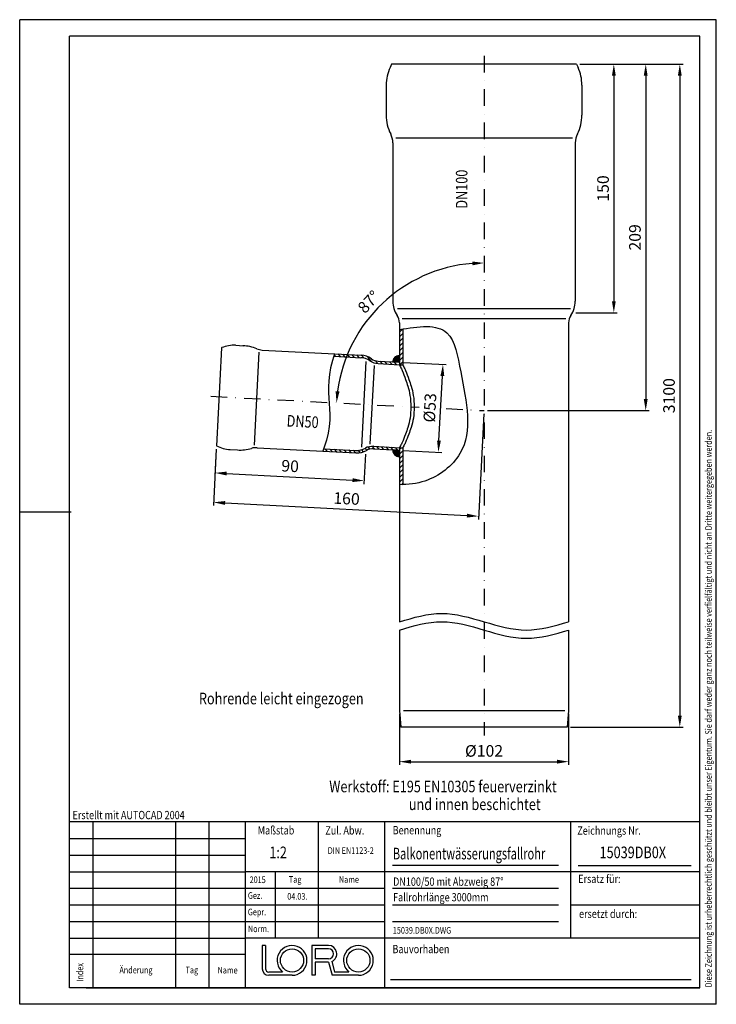
# Model space of a CAD drawing. Extents: x 0 to 420, y 0 to 594.
import ezdxf
from ezdxf.enums import TextEntityAlignment as Align

# ---------------------------------------------------------------- set-up
doc = ezdxf.new("R2010")
doc.units = 0
doc.header["$LTSCALE"] = 20
doc.header["$MEASUREMENT"] = 0
doc.linetypes.add('STRICHPUNKT', pattern=[1, 0.5, -0.25, 0, -0.25])
for name, color, linetype in [('BEM', 7, 'Continuous'), ('HILF', 2, 'Continuous'), ('MITTEL', 2, 'STRICHPUNKT'), ('SCHRAFF', 7, 'Continuous'), ('STEMPEL', 3, 'Continuous'), ('TEXT', 7, 'Continuous'), ('VOLL', 1, 'Continuous')]:
    doc.layers.add(name, color=color, linetype=linetype)
doc.styles.add('GREEKS', font='SIMPLEX.shx', dxfattribs={"width": 0.8})
doc.styles.get("Standard").update_dxf_attribs({"font": 'simplex.shx', "width": 0.8})
doc.dimstyles.get("Standard").update_dxf_attribs({"dimtxt": 0.18, "dimasz": 0.18, "dimexe": 0.18, "dimexo": 0.0625, "dimgap": 0.09, "dimtad": 0, "dimtih": 1, "dimtoh": 1, "dimdec": 4, "dimzin": 0, "dimdsep": 46, "dimtxsty": 'Standard', "dimcen": 0.09, "dimadec": 0, "dimazin": 0, "dimtfac": 1, "dimtdec": 4, "dimtofl": 0, "dimtmove": 0, "dimatfit": 3, "dimfxl": 0, "dimtolj": 1, "dimtzin": 0, "dimarcsym": 0})

# ---------------------------------------------------------------- blocks, each defined once
blk = doc.blocks.new('LOGO')
for p, q in [((2.6, -4.77), (2.6, -11.77)), ((3.6, -4.77), (2.6, -4.77)), ((3.6, -4.77), (3.6, -11.77)), ((17.6, -4.77), (17.6, -13.77)), ((22.6, -4.77), (17.6, -4.77)), ((22.6, -5.77), (18.6, -5.77)), ((18.6, -5.77), (18.6, -8.77)), ((22.6, -8.77), (18.6, -8.77)), ((22.6, -9.77), (18.6, -9.77)), ((18.6, -9.77), (18.6, -13.77)), ((22.6, -9.77), (23.67, -13.77)), ((23.57, -9.51), (24.44, -12.77)), ((8.77, -12.77), (4.6, -12.77)), ((11.6, -13.77), (4.6, -13.77)), ((18.6, -13.77), (17.6, -13.77)), ((31.6, -13.77), (23.67, -13.77)), ((28.77, -12.77), (24.44, -12.77))]:
    blk.add_line(p, q)
for centre in [(11.6, -9.27), (31.6, -9.27)]:
    blk.add_circle(centre, 3.5)
for centre, radius, start, end in [((11.6, -9.27), 4.5, 270, 231.0576), ((22.6, -7.27), 2.5, 270, 270), ((22.6, -7.27), 2.5, 293.1162, 90), ((22.6, -7.27), 1.5, 270, 90), ((31.6, -9.27), 4.5, 270, 231.0576), ((4.6, -11.77), 2, 180, 270), ((4.6, -11.77), 1, 180, 270)]:
    blk.add_arc(centre, radius, start, end)
blk = doc.blocks.new('*D1')
at = {"layer": 'BEM', "color": 0, "lineweight": -2, "transparency": 16777216}
for p, q in [((228.97, 175.17), (228.97, 144.38)), ((330.97, 175.17), (330.97, 144.38)), ((235.97, 146.38), (323.97, 146.38))]:
    blk.add_line(p, q, dxfattribs=at)
at = {"layer": 'BEM', "color": 0, "transparency": 16777216}
for points in [[(235.97, 147.54), (235.97, 145.21), (228.97, 146.38)], [(323.97, 147.54), (323.97, 145.21), (330.97, 146.38)]]:
    blk.add_solid(points, dxfattribs=at)
at = {"layer": 'DEFPOINTS', "color": 0, "transparency": 16777216}
for p in [(228.97, 177.17), (330.97, 177.17), (330.97, 146.38)]:
    blk.add_point(p, dxfattribs=at)
at = {"layer": 'BEM', "color": 1, "transparency": 16777216, "insert": (279.97, 152.88), "char_height": 7, "attachment_point": 5}
blk.add_mtext('\\A1;%%C102', dxfattribs=at)
blk = doc.blocks.new('*D2')
at = {"layer": 'BEM', "color": 0, "lineweight": -2, "transparency": 16777216}
for p, q in [((337.68, 567.17), (360.22, 567.17)), ((358.22, 560.17), (358.22, 424.17)), ((335.27, 417.17), (360.22, 417.17))]:
    blk.add_line(p, q, dxfattribs=at)
at = {"layer": 'BEM', "color": 0, "transparency": 16777216}
for points in [[(357.06, 560.17), (359.39, 560.17), (358.22, 567.17)], [(357.06, 424.17), (359.39, 424.17), (358.22, 417.17)]]:
    blk.add_solid(points, dxfattribs=at)
at = {"layer": 'DEFPOINTS', "color": 0, "transparency": 16777216}
for p in [(335.68, 567.17), (333.27, 417.17), (358.22, 417.17)]:
    blk.add_point(p, dxfattribs=at)
at = {"layer": 'BEM', "color": 1, "transparency": 16777216, "insert": (351.72, 492.17), "char_height": 7, "attachment_point": 5, "rotation": 90}
blk.add_mtext('\\A1;150', dxfattribs=at)
blk = doc.blocks.new('*D3')
at = {"layer": 'BEM', "color": 0, "lineweight": -2, "transparency": 16777216}
for p, q in [((337.68, 567.17), (379.45, 567.17)), ((377.45, 560.17), (377.45, 365.17)), ((281.97, 358.17), (379.45, 358.17))]:
    blk.add_line(p, q, dxfattribs=at)
at = {"layer": 'BEM', "color": 0, "transparency": 16777216}
for points in [[(376.28, 560.17), (378.61, 560.17), (377.45, 567.17)], [(376.28, 365.17), (378.61, 365.17), (377.45, 358.17)]]:
    blk.add_solid(points, dxfattribs=at)
at = {"layer": 'DEFPOINTS', "color": 0, "transparency": 16777216}
for p in [(335.68, 567.17), (279.97, 358.17), (377.45, 358.17)]:
    blk.add_point(p, dxfattribs=at)
at = {"layer": 'BEM', "color": 1, "transparency": 16777216, "insert": (370.95, 462.67), "char_height": 7, "attachment_point": 5, "rotation": 90}
blk.add_mtext('\\A1;209', dxfattribs=at)
blk = doc.blocks.new('*D4')
at = {"layer": 'BEM', "color": 0, "lineweight": -2, "transparency": 16777216}
for p, q in [((118.54, 334.98), (117.68, 318.58)), ((208.5, 331.88), (207.56, 313.87)), ((124.77, 320.21), (200.67, 316.24))]:
    blk.add_line(p, q, dxfattribs=at)
at = {"layer": 'BEM', "color": 0, "transparency": 16777216}
for points in [[(124.83, 321.38), (124.71, 319.05), (117.78, 320.58)], [(200.73, 317.4), (200.61, 315.07), (207.66, 315.87)]]:
    blk.add_solid(points, dxfattribs=at)
at = {"layer": 'DEFPOINTS', "color": 0, "transparency": 16777216}
for p in [(118.64, 336.98), (208.6, 333.88), (207.66, 315.87)]:
    blk.add_point(p, dxfattribs=at)
at = {"layer": 'BEM', "color": 1, "transparency": 16777216, "insert": (163.06, 324.72), "char_height": 7, "attachment_point": 5, "rotation": 357}
blk.add_mtext('\\A1;90', dxfattribs=at)
blk = doc.blocks.new('*D5')
at = {"layer": 'BEM', "color": 0, "lineweight": -2, "transparency": 16777216}
for p, q in [((337.68, 567.17), (400, 567.17)), ((398, 560.17), (398, 174.17)), ((332.09, 167.17), (400, 167.17))]:
    blk.add_line(p, q, dxfattribs=at)
at = {"layer": 'BEM', "color": 0, "transparency": 16777216}
for points in [[(396.83, 560.17), (399.16, 560.17), (398, 567.17)], [(396.83, 174.17), (399.16, 174.17), (398, 167.17)]]:
    blk.add_solid(points, dxfattribs=at)
at = {"layer": 'DEFPOINTS', "color": 0, "transparency": 16777216}
for p in [(335.68, 567.17), (330.09, 167.17), (398, 167.17)]:
    blk.add_point(p, dxfattribs=at)
at = {"layer": 'BEM', "color": 1, "transparency": 16777216, "insert": (391.5, 367.17), "char_height": 7, "attachment_point": 5, "rotation": 90}
blk.add_mtext('\\A1;3100', dxfattribs=at)
blk = doc.blocks.new('*D6')
at = {"layer": 'BEM', "color": 0, "lineweight": -2, "transparency": 16777216}
for p, q in [((279.86, 356.17), (276.53, 292.45)), ((118.54, 334.98), (116.75, 300.83)), ((123.84, 302.46), (269.64, 294.82))]:
    blk.add_line(p, q, dxfattribs=at)
at = {"layer": 'BEM', "color": 0, "transparency": 16777216}
for points in [[(123.9, 303.62), (123.78, 301.29), (116.85, 302.83)], [(269.7, 295.98), (269.58, 293.65), (276.63, 294.45)]]:
    blk.add_solid(points, dxfattribs=at)
at = {"layer": 'DEFPOINTS', "color": 0, "transparency": 16777216}
for p in [(279.97, 358.17), (118.64, 336.98), (276.63, 294.45)]:
    blk.add_point(p, dxfattribs=at)
at = {"layer": 'BEM', "color": 1, "transparency": 16777216, "insert": (197.08, 305.13), "char_height": 7, "attachment_point": 5, "rotation": 357}
blk.add_mtext('\\A1;160', dxfattribs=at)
blk = doc.blocks.new('*D7')
at = {"layer": 'BEM', "color": 0, "lineweight": -2, "transparency": 16777216}
blk.add_arc((279.97, 358.17), 89.07, 94.5042, 172.4958, dxfattribs=at)
at = {"layer": 'BEM', "color": 0, "transparency": 16777216}
for points in [[(272.93, 448.13), (273.02, 445.79), (279.97, 447.24)], [(192.83, 369.69), (190.5, 369.91), (191.02, 362.83)]]:
    blk.add_solid(points, dxfattribs=at)
at = {"layer": 'DEFPOINTS', "color": 0, "transparency": 16777216}
for p in [(279.97, 572.17), (236.79, 436.07), (115.2, 366.8), (248.92, 359.8), (279.97, 162.17)]:
    blk.add_point(p, dxfattribs=at)
at = {"layer": 'BEM', "color": 1, "transparency": 16777216, "insert": (210.48, 423.78), "char_height": 7, "attachment_point": 5, "rotation": 46.64494}
blk.add_mtext('\\A1;87°', dxfattribs=at)
blk = doc.blocks.new('*D10')
at = {"layer": 'BEM', "color": 0, "lineweight": -2, "transparency": 16777216}
for p, q in [((230.97, 387.27), (257.19, 385.9)), ((252.79, 340.07), (254.83, 379.01)), ((230.97, 334.2), (254.42, 332.97))]:
    blk.add_line(p, q, dxfattribs=at)
at = {"layer": 'BEM', "color": 0, "transparency": 16777216}
for points in [[(253.67, 379.07), (256, 378.95), (255.2, 386)], [(251.62, 340.13), (253.95, 340.01), (252.42, 333.08)]]:
    blk.add_solid(points, dxfattribs=at)
at = {"layer": 'DEFPOINTS', "color": 0, "transparency": 16777216}
for p in [(228.97, 387.38), (255.2, 386), (228.97, 334.31)]:
    blk.add_point(p, dxfattribs=at)
at = {"layer": 'BEM', "color": 1, "transparency": 16777216, "insert": (247.32, 359.88), "char_height": 7, "attachment_point": 5, "rotation": 87}
blk.add_mtext('\\A1;%%C53', dxfattribs=at)

msp = doc.modelspace()

# ---------------------------------------------------------------- hatches: boundary and pattern name
at = {"layer": 'SCHRAFF'}
h = msp.add_hatch(dxfattribs=at)
h.set_pattern_fill('_USER', color=256, scale=2, angle=45, pattern_type=0)
h.set_pattern_definition([(45, (1098.3088, 358.3824), (-1.4142136, 1.4142136), [])])
edge = h.paths.add_edge_path()
edge.add_spline(control_points=[(230.969, 407.394), (230.305, 407.28), (229.638, 407.162), (228.969, 407.042)], knot_values=[3.1099507, 3.1099507, 3.1099507, 3.1099507, 4.802344, 4.802344, 4.802344, 4.802344], degree=3, periodic=0)
edge.add_line((228.969, 407.042), (228.969, 385.876))
edge.add_line((228.969, 385.876), (230.969, 385.876))
edge.add_line((230.969, 385.876), (230.969, 407.394))
edge = h.paths.add_edge_path()
edge.add_line((230.969, 335.808), (228.969, 335.808))
edge.add_line((228.969, 335.808), (228.969, 313.459))
edge.add_spline(control_points=[(228.969, 313.459), (229.637, 313.469), (230.303, 313.485), (230.969, 313.51)], knot_values=[147.035371, 147.035371, 147.035371, 147.035371, 149.0253231, 149.0253231, 149.0253231, 149.0253231], degree=3, periodic=0)
edge.add_line((230.969, 313.51), (230.969, 335.808))
h = msp.add_hatch(dxfattribs=at)
h.set_pattern_fill('_USER', color=256, scale=2, angle=132, pattern_type=0)
h.set_pattern_definition([(132, (36.5521, 0), (-1.48629, -1.338261), [])])
h.paths.add_polyline_path([(205.72, 390.099, -0.1395991), (211.161, 388.237, 0.1395991), (216.084, 386.552), (228.969, 385.876), (228.969, 387.378), (216.162, 388.05, -0.1395991), (212.017, 389.468, 0.1395991), (205.798, 391.597), (189.824, 392.434), (189.347, 390.957)])
h.paths.add_polyline_path([(213.467, 336.62, 0.1395991), (208.395, 335.459, -0.1395991), (202.789, 334.176), (183.352, 335.194), (182.762, 333.723), (202.71, 332.678, 0.1395991), (209.117, 334.144, -0.1395991), (213.389, 335.122), (228.969, 334.306), (228.969, 335.808)])
h = msp.add_hatch(dxfattribs=at)
h.set_pattern_fill('ANSI31', color=256, scale=0.1)
h.set_pattern_definition([(45, (36.552117, 0), (-0.00883883476, 0.00883883476), [])])
h.paths.add_polyline_path([(224.974, 387.588), (228.969, 387.378), (228.969, 391.378, 0.3989595)])
h.paths.add_polyline_path([(224.974, 334.515, 0.4296339), (228.969, 330.306), (228.969, 334.306)])

# ---------------------------------------------------------------- linework, layer by layer
at = {"layer": 'HILF'}
for p, q in [((0, 0), (0, 594)), ((420, 594), (0, 594)), ((420, 0), (420, 594)), ((333.25, 522.459), (226.688, 522.459)), ((227.745, 419.673), (332.193, 419.673)), ((329.251, 413.494), (230.687, 413.494)), ((141.498, 337.263), (144.442, 393.435)), ((206.182, 336.122), (208.89, 387.808)), ((211.346, 338.013), (213.829, 385.388)), ((31.088, 297), (0, 297)), ((231.319, 177.169), (328.619, 177.169)), ((30, 100), (136, 100)), ((30, 90), (136, 90)), ((224.774, 84.038), (324.835, 84.038)), ((336.724, 83.78), (404.859, 83.78)), ((30, 80), (136, 80)), ((30, 70), (136, 70)), ((136, 70), (220, 70)), ((224.774, 70), (324.835, 70)), ((30, 60), (136, 60)), ((136, 60), (220, 60)), ((224.774, 60), (324.835, 60)), ((30, 50), (136, 50)), ((136, 50), (220, 50)), ((224.774, 50), (324.835, 50)), ((30, 40), (136, 40)), ((223.491, 14.894), (404.859, 14.894)), ((420, 0), (0, 0))]:
    msp.add_line(p, q, dxfattribs=at)
msp.add_lwpolyline([(189.824, 392.434), (188.509, 388.362), (187.417, 383.976), (186.704, 379.899), (186.305, 376.082), (186.159, 372.475), (186.201, 369.028), (186.369, 365.691), (186.601, 362.414), (186.829, 359.143), (186.971, 355.805), (186.945, 352.323), (186.663, 348.621), (186.043, 344.622), (184.998, 340.249), (183.444, 335.425), (182.762, 333.723)], dxfattribs=at)
msp.add_open_spline([(228.969, 407.042), (240.516, 409.116), (261.044, 411.746), (267.018, 371.893), (275.923, 336.416), (248.245, 314.889), (234.187, 313.533), (228.969, 313.459)], degree=3, knots=[3.1099507, 3.1099507, 3.1099507, 3.1099507, 32.3388876, 57.3529337, 106.628669, 133.4756318, 149.0253231, 149.0253231, 149.0253231, 149.0253231], dxfattribs=at)
for points in [[(228.969, 230.798), (254.469, 235.798), (279.969, 230.798), (305.469, 225.798), (330.969, 230.798)], [(228.969, 225.798), (254.469, 230.798), (279.969, 225.798), (305.469, 220.798), (330.969, 225.798)]]:
    msp.add_spline(points, degree=3, dxfattribs=at)
at = {"layer": 'MITTEL'}
for p, q in [((279.969, 572.169), (279.969, 162.169)), ((115.199, 366.804), (240.894, 360.217)), ((257.113, 359.367), (279.969, 358.169))]:
    msp.add_line(p, q, dxfattribs=at)
at = {"layer": 'SCHRAFF'}
for centre, start, end in [((228.969, 387.378), 90, 177), ((228.969, 334.306), 177, 270)]:
    msp.add_arc(centre, 4, start, end, dxfattribs=at)
at = {"layer": 'STEMPEL'}
for p, q in [((30, 10), (30, 584)), ((410, 584), (30, 584)), ((410, 10), (410, 584)), ((224.262, 567.169), (223.311, 565.13)), ((335.676, 567.169), (224.262, 567.169)), ((335.676, 567.169), (336.627, 565.13)), ((220.969, 554.564), (220.969, 536.402)), ((338.969, 554.564), (338.969, 536.402)), ((224.969, 519.669), (224.969, 424.097)), ((334.969, 519.669), (334.969, 424.097)), ((228.969, 411.135), (228.969, 385.876)), ((330.969, 411.135), (330.969, 360.842)), ((330.969, 411.135), (330.969, 391.127)), ((230.969, 407.394), (230.969, 385.876)), ((121.742, 396.109), (118.643, 336.977)), ((121.742, 396.109), (121.886, 396.168)), ((130.212, 397.561), (134.701, 397.326)), ((146.202, 394.72), (205.798, 391.597)), ((189.347, 390.957), (205.72, 390.099)), ((216.084, 386.552), (228.969, 385.876)), ((216.162, 388.05), (228.969, 387.378)), ((228.969, 385.876), (230.969, 385.876)), ((330.969, 360.842), (330.969, 230.798)), ((126.914, 334.647), (131.404, 334.412)), ((143.115, 335.801), (202.71, 332.678)), ((183.352, 335.194), (202.789, 334.176)), ((213.389, 335.122), (228.969, 334.306)), ((213.467, 336.62), (228.969, 335.808)), ((228.969, 335.808), (228.969, 230.798)), ((228.969, 335.808), (230.969, 335.808)), ((230.969, 335.808), (230.969, 313.51)), ((228.969, 225.798), (228.969, 177.169)), ((330.969, 225.798), (330.969, 177.169)), ((228.969, 177.169), (229.844, 167.169)), ((330.969, 177.169), (330.094, 167.169)), ((330.094, 167.169), (229.844, 167.169)), ((410, 110), (30, 110)), ((136, 110), (136, 10)), ((220, 110), (220, 10)), ((332, 110), (332, 40)), ((410, 80), (136, 80)), ((410, 40), (136, 40)), ((136, 30), (30, 30)), ((410, 10), (30, 10)), ((40, 10), (410, 10))]:
    msp.add_line(p, q, dxfattribs=at)
for points in [[(228.969, 385.876, -0.0054871), (230.13, 383.41, -0.0127687), (230.59, 382.333, -0.0067342), (232.633, 376.978, -0.0091465), (234.012, 372.99, -0.0429165), (235.321, 367.362, -0.0353888), (235.826, 360.378, -0.0366353), (235.342, 353.647, -0.0423116), (234.012, 347.956, -0.0124183), (232.575, 343.881, -0.0101319), (230.59, 338.972, -0.017272), (230.137, 338.007, -0.0073932), (228.969, 335.808)], [(230.969, 385.876, -0.0054871), (232.13, 383.41, -0.0127687), (232.59, 382.333, -0.0067342), (234.633, 376.978, -0.0091465), (236.012, 372.99, -0.0429165), (237.321, 367.362, -0.0353888), (237.826, 360.378, -0.0366353), (237.342, 353.647, -0.0423116), (236.012, 347.956, -0.0124183), (234.575, 343.881, -0.0101319), (232.59, 338.972, -0.017272), (232.137, 338.007, -0.0073932), (230.969, 335.808)]]:
    msp.add_lwpolyline(points, format="xyb", dxfattribs=at)
for centre, radius, start, end in [((245.969, 554.564), 25, 155, 180), ((313.969, 554.564), 25, 0, 25), ((245.969, 536.402), 25, 180, 206.887771), ((313.969, 536.402), 25, 333.112229, 0), ((212.969, 519.669), 12, 0, 26.887771), ((346.969, 519.669), 12, 153.112229, 180), ((239.969, 424.097), 15, 180, 214.301153), ((319.969, 424.097), 15, 325.698847, 0), ((220.969, 411.135), 8, 0, 34.301153), ((338.969, 411.135), 8, 145.698847, 180), ((338.969, 411.135), 8, 145.698847, 180), ((129.191, 378.088), 19.5, 87, 112), ((133.353, 372.362), 25, 67.536901, 87.091755), ((146.726, 404.706), 10, 247.536901, 267), ((205.17, 379.613), 10.5, 55.211669, 87), ((205.17, 379.613), 12, 55.211669, 87), ((216.581, 396.039), 9.5, 235.211669, 267), ((216.581, 396.039), 8, 235.211669, 267), ((127.935, 354.12), 19.5, 241.540571, 267), ((132.672, 359.38), 25, 266.908245, 286.463099), ((142.591, 325.815), 10, 87, 106.463099), ((203.338, 344.661), 12, 267, 298.788331), ((203.338, 344.661), 10.5, 267, 298.788331), ((212.97, 327.133), 9.5, 87, 118.788331), ((212.97, 327.133), 8, 87, 118.788331)]:
    msp.add_arc(centre, radius, start, end, dxfattribs=at)
at = {"layer": 'VOLL'}
for p, q in [((44, 110), (44, 10)), ((94, 110), (94, 10)), ((114, 110), (114, 10)), ((180, 110), (180, 40)), ((154, 80), (154, 40)), ((332, 60), (410, 60))]:
    msp.add_line(p, q, dxfattribs=at)

# ---------------------------------------------------------------- block references
at = {"layer": 'STEMPEL', "xscale": 2, "yscale": 2, "zscale": 2}
msp.add_blockref('LOGO', (140.996, 45.021), dxfattribs=at)

# ---------------------------------------------------------------- texts
at = {"layer": 'BEM', "style": 'GREEKS', "width": 0.8}
msp.add_text('Diese Zeichnung ist urheberrechtlich geschützt und bleibt unser Eigentum. Sie darf weder ganz noch teilweise verfielfältigt und nicht an Dritte weitergegeben werden.', height=4, rotation=90, dxfattribs=at).set_placement((417.302, 10.168))
at = {"layer": 'TEXT', "color": 1, "style": 'GREEKS', "width": 0.8}
for s, rotation, p in [('DN100', 90, (269.969, 480.019)), ('DN50', 357, (160.812, 348.581))]:
    msp.add_text(s, height=7, rotation=rotation, dxfattribs=at).set_placement(p)
for s, p in [('Rohrende leicht eingezogen', (157.702, 180.982)), ('15039DB0X', (369.666, 88.149))]:
    msp.add_text(s, height=7, dxfattribs=at).set_placement(p, align=Align.CENTER)
at = {"layer": 'TEXT', "color": 1, "style": 'GREEKS'}
for s, width, p in [('Werkstoff: E195 EN10305 feuerverzinkt', 0.8, (186.656, 127.902)), ('und innen beschichtet', 0.8, (234.606, 117.18)), ('1:2', 0.8, (150.501, 88.149)), ('Balkonentwässerungsfallrohr', 0.7, (224.959, 87.417))]:
    msp.add_text(s, height=7, dxfattribs=dict(at, width=width)).set_placement(p)
at = {"layer": 'TEXT', "style": 'GREEKS', "width": 0.8}
for s, height, p in [('Erstellt mit AUTOCAD 2004', 5, (31.855, 111.672)), ('Maßstab', 5, (143.516, 102.462)), ('Zul. Abw.', 5, (184.286, 102.418)), ('Benennung', 5, (224.878, 102.549)), ('Zeichnungs Nr.', 5, (336.179, 102.313)), ('Tag', 4, (162.331, 73.319)), ('Name', 4, (192.463, 73.31)), ('Ersatz für:', 5, (336.724, 73.181)), ('2015', 4, (138.622, 73.14)), ('DN100/50 mit Abzweig 87°', 5, (225.13, 71.503)), ('Gez.', 4, (137.584, 63.63)), ('Fallrohrlänge 3000mm', 5, (225.13, 62.116)), ('Gepr.', 4, (137.552, 53.689)), ('ersetzt durch:', 5, (337.24, 52.074)), ('Norm.', 4, (137.601, 43.529)), ('15039.DB0X.DWG', 4, (224.984, 42.63)), ('Bauvorhaben', 5, (224.742, 30.846))]:
    msp.add_text(s, height=height, dxfattribs=at).set_placement(p)
for s, p in [('DIN EN1123-2', (199.617, 90.764)), ('04.03.', (167.409, 63.108)), ('Änderung', (70.084, 18.674)), ('Tag', (103.827, 18.672)), ('Name', (125.336, 18.593))]:
    msp.add_text(s, height=4, dxfattribs=at).set_placement(p, align=Align.CENTER)
msp.add_text('Index', height=4, rotation=90, dxfattribs=at).set_placement((38.266, 13.655))

# ---------------------------------------------------------------- dimensions: what is measured, and where the dimension line sits
at = {"layer": 'BEM'}
dim = msp.add_angular_dim_2l(base=(236.789, 436.069), line1=((115.199, 366.804), (248.916, 359.797)), line2=((279.969, 572.169), (279.969, 162.169)), dimstyle='Standard', override={"dimscale": 2, "dimtxt": 3.5, "dimasz": 3.5, "dimexe": 1, "dimexo": 1, "dimgap": 1.5, "dimtad": 1, "dimtih": 0, "dimtoh": 0, "dimdec": 2, "dimzin": 8, "dimcen": 1.5, "dimclrt": 1, "dimadec": 2, "dimazin": 2, "dimtfac": 0.514286, "dimtdec": 2, "dimtofl": 1, "dimtzin": 8}, dxfattribs=at)
dim.commit()
dim.dimension.update_dxf_attribs({"geometry": '*D7', "text_midpoint": (215.208, 419.315), "dimtype": 162})
for base, p1, p2, angle, picture, middle in [((377.447, 358.169), (335.676, 567.169), (279.969, 358.169), 270, '*D3', (370.947, 462.669)), ((358.224, 417.169), (335.676, 567.169), (333.274, 417.169), 270, '*D2', (351.724, 492.169)), ((276.63, 294.452), (118.643, 336.977), (279.969, 358.169), 357, '*D6', (197.081, 305.129)), ((207.66, 315.869), (118.643, 336.977), (208.604, 333.878), 357, '*D4', (163.062, 324.715))]:
    dim = msp.add_linear_dim(base=base, p1=p1, p2=p2, angle=angle, dimstyle='Standard', override={"dimscale": 2, "dimtxt": 3.5, "dimasz": 3.5, "dimexe": 1, "dimexo": 1, "dimgap": 1.5, "dimtad": 1, "dimtih": 0, "dimtoh": 0, "dimdec": 2, "dimzin": 8, "dimcen": 1.5, "dimclrt": 1, "dimadec": 2, "dimazin": 2, "dimtfac": 0.514286, "dimtdec": 2, "dimtofl": 1, "dimtzin": 8}, dxfattribs=at)
    dim.commit()
    dim.dimension.update_dxf_attribs({"geometry": picture, "text_midpoint": middle})
for base, p1, p2, angle, text, picture, middle in [((397.997, 167.169), (335.676, 567.169), (330.094, 167.169), 270, '3100', '*D5', (391.497, 367.169)), ((255.197, 386.004), (228.969, 334.306), (228.969, 387.378), 87, '%%C<>', '*D10', (247.319, 359.88)), ((330.969, 146.376), (228.969, 177.169), (330.969, 177.169), 180, '%%C<>', '*D1', (279.969, 152.876))]:
    dim = msp.add_linear_dim(base=base, p1=p1, p2=p2, angle=angle, text=text, dimstyle='Standard', override={"dimscale": 2, "dimtxt": 3.5, "dimasz": 3.5, "dimexe": 1, "dimexo": 1, "dimgap": 1.5, "dimtad": 1, "dimtih": 0, "dimtoh": 0, "dimdec": 2, "dimzin": 8, "dimcen": 1.5, "dimclrt": 1, "dimadec": 2, "dimazin": 2, "dimtfac": 0.514286, "dimtdec": 2, "dimtofl": 1, "dimtzin": 8}, dxfattribs=at)
    dim.commit()
    dim.dimension.update_dxf_attribs({"geometry": picture, "text_midpoint": middle})

doc.saveas('drawing.dxf')
